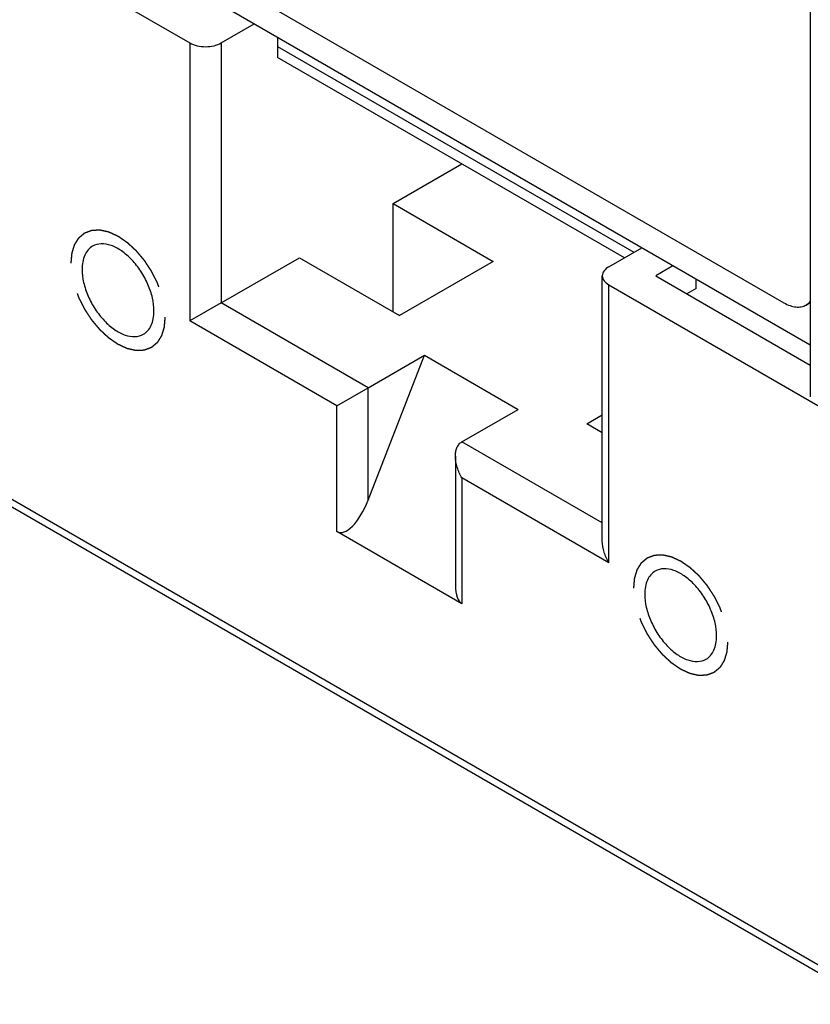
# Model space of a CAD drawing. Units: inches. Extents: x 0.7 to 21.3, y 0.5 to 16.
# Drawn here: x 1.8 to 2.5, y 6.8 to 7.7 of the extents above; entities that cross this region are included whole.
import ezdxf

# ---------------------------------------------------------------- set-up
doc = ezdxf.new("R2010")
doc.units = ezdxf.units.IN
doc.header["$LTSCALE"] = 1.21
doc.header["$MEASUREMENT"] = 0
doc.linetypes.add('HIDDEN', pattern=[0.2, 0.1, -0.1])
doc.layers.get('0').update_dxf_attribs({"linetype": 'CONTINUOUS'})
doc.layers.add('02___PRT_ALL_AXES', color=7, linetype='CONTINUOUS')
doc.layers.add('DEFAULT_2', color=7, linetype='HIDDEN')

msp = doc.modelspace()

# ---------------------------------------------------------------- linework, layer by layer
at = {"color": 7, "linetype": 'CONTINUOUS'}
for p, q in [((2.54725, 13.72569), (2.54725, 7.32943)), ((1.76368, 7.77785), (1.99474, 7.64445)), ((2.54725, 7.37539), (1.84312, 7.78191)), ((1.91131, 7.76665), (2.52377, 7.41305)), ((2.02258, 7.64445), (2.0519, 7.66137)), ((2.07269, 7.64937), (2.07269, 7.63159)), ((1.99474, 7.64445), (1.99474, 7.39692)), ((2.02258, 7.64445), (2.02258, 7.413)), ((2.07269, 7.64123), (2.39006, 7.45801)), ((2.3817, 7.45318), (2.07269, 7.63159)), ((2.17569, 7.5014), (2.23694, 7.53676)), ((2.17569, 7.5014), (2.26478, 7.44996)), ((2.17569, 7.40496), (2.17569, 7.5014)), ((2.36778, 7.44515), (2.3971, 7.46207)), ((2.02258, 7.413), (2.09218, 7.45318)), ((2.09218, 7.45318), (2.18126, 7.40175)), ((2.26478, 7.44996), (2.18126, 7.40175)), ((2.42494, 7.446), (2.40954, 7.43711)), ((2.36202, 7.20094), (2.36202, 7.43711)), ((2.36778, 7.42908), (2.59885, 7.29567)), ((2.36778, 7.18155), (2.36778, 7.42908)), ((2.44573, 7.42586), (2.44573, 7.43399)), ((2.44573, 7.42586), (2.43738, 7.42104)), ((2.02258, 7.413), (1.99474, 7.39692)), ((2.15342, 7.33746), (2.02258, 7.413)), ((2.54345, 7.4111), (2.54725, 7.41329)), ((2.12559, 7.32138), (1.99474, 7.39692)), ((2.15342, 7.23724), (2.20353, 7.36639)), ((2.15342, 7.33746), (2.20353, 7.36639)), ((2.20353, 7.36639), (2.28705, 7.31817)), ((2.12559, 7.32138), (2.15342, 7.33746)), ((2.15342, 7.23724), (2.15342, 7.33746)), ((2.12559, 7.2094), (2.12559, 7.32138)), ((2.23694, 7.28924), (2.28705, 7.31817)), ((2.3483, 7.30531), (2.36202, 7.31323)), ((2.36202, 7.29739), (2.3483, 7.30531)), ((2.36202, 7.21703), (2.23694, 7.28924)), ((2.59885, 6.79741), (1.76368, 7.27959)), ((2.60293, 6.7884), (1.76776, 7.27058)), ((2.23118, 7.27648), (2.23118, 7.16136)), ((2.36778, 7.18155), (2.23694, 7.25709)), ((2.23694, 7.25709), (2.23694, 7.14511)), ((2.23694, 7.14511), (2.12559, 7.2094))]:
    msp.add_line(p, q, dxfattribs=at)
for centre, start_param, end_param in [((2.13951, 7.24527), -3.218331, -1.647534), ((2.25086, 7.18098), -4.004238, -3.218331)]:
    msp.add_ellipse(centre, major_axis=(0.01281, 0.03639), ratio=0.410753, start_param=start_param, end_param=end_param, dxfattribs=at)
for points, knots in [([(1.99474, 7.64445), (1.99672, 7.64331), (2.00131, 7.64164), (2.00866, 7.64084), (2.01601, 7.64164), (2.02061, 7.64331), (2.02258, 7.64445)], [0, 0, 0, 0, 0.237242, 0.500002, 0.762759, 1, 1, 1, 1]), ([(2.36778, 7.44515), (2.36616, 7.44421), (2.36396, 7.44248), (2.3623, 7.43943), (2.36202, 7.43786), (2.36202, 7.43711)], [0, 0, 0, 0, 0.547732, 0.781593, 1, 1, 1, 1]), ([(2.36202, 7.43711), (2.36202, 7.43636), (2.3623, 7.4348), (2.36396, 7.43175), (2.36616, 7.43002), (2.36778, 7.42908)], [0, 0, 0, 0, 0.218408, 0.452271, 1, 1, 1, 1]), ([(2.52377, 7.41305), (2.52549, 7.41205), (2.52893, 7.41042), (2.53421, 7.40914), (2.53917, 7.40927), (2.54215, 7.41035), (2.54345, 7.4111)], [0, 0, 0, 0, 0.289699, 0.549083, 0.782213, 1, 1, 1, 1]), ([(2.54345, 7.4111), (2.54382, 7.41132), (2.54527, 7.41225), (2.54654, 7.41348), (2.54735, 7.4145)], [0, 0, 0, 0, 0.24676, 1, 1, 1, 1]), ([(2.23118, 7.27648), (2.23118, 7.27778), (2.23136, 7.28032), (2.23234, 7.28395), (2.23414, 7.28709), (2.23595, 7.28867), (2.23694, 7.28924)], [0, 0, 0, 0, 0.265523, 0.520816, 0.764787, 1, 1, 1, 1]), ([(2.23694, 7.25709), (2.23522, 7.26008), (2.23243, 7.26633), (2.23118, 7.27313), (2.23118, 7.27648)], [0, 0, 0, 0, 0.507184, 1, 1, 1, 1]), ([(2.36778, 7.18155), (2.36606, 7.18454), (2.36327, 7.19079), (2.36202, 7.19759), (2.36202, 7.20094)], [0, 0, 0, 0, 0.507184, 1, 1, 1, 1])]:
    msp.add_open_spline(points, degree=3, knots=knots, dxfattribs=at)
at = {"layer": '02___PRT_ALL_AXES', "color": 7, "linetype": 'CONTINUOUS'}
msp.add_line((2.40954, 7.43711), (2.54725, 7.35761), dxfattribs=at)
for points, knots in [([(1.90808, 7.46346), (1.90659, 7.4626), (1.90379, 7.46025), (1.90081, 7.45539), (1.89905, 7.44939), (1.8987, 7.44503), (1.8987, 7.44273)], [0, 0, 0, 0, 0.217775, 0.450893, 0.710352, 1, 1, 1, 1]), ([(1.96273, 7.40576), (1.96273, 7.40963), (1.96165, 7.41777), (1.95761, 7.42971), (1.95138, 7.44122), (1.94347, 7.45135), (1.93452, 7.45928), (1.92517, 7.46439), (1.91603, 7.46622), (1.91035, 7.46477), (1.90808, 7.46346)], [0, 0, 0, 0, 0.128816, 0.270549, 0.417858, 0.562357, 0.696176, 0.813577, 0.913061, 1, 1, 1, 1]), ([(1.8987, 7.44273), (1.8987, 7.43886), (1.89978, 7.43073), (1.90382, 7.41878), (1.91005, 7.40727), (1.91795, 7.39715), (1.92691, 7.38921), (1.93625, 7.38411), (1.9454, 7.38227), (1.95108, 7.38373), (1.95334, 7.38503)], [0, 0, 0, 0, 0.128816, 0.270549, 0.417858, 0.562357, 0.696176, 0.813577, 0.913061, 1, 1, 1, 1]), ([(1.95334, 7.38503), (1.95484, 7.3859), (1.95763, 7.38824), (1.96061, 7.39311), (1.96238, 7.3991), (1.96273, 7.40347), (1.96273, 7.40576)], [0, 0, 0, 0, 0.217775, 0.450893, 0.710352, 1, 1, 1, 1]), ([(2.40919, 7.17416), (2.40769, 7.17329), (2.40489, 7.17095), (2.40192, 7.16608), (2.40015, 7.16009), (2.3998, 7.15572), (2.3998, 7.15343)], [0, 0, 0, 0, 0.217775, 0.450893, 0.710352, 1, 1, 1, 1]), ([(2.46383, 7.11646), (2.46383, 7.12033), (2.46275, 7.12846), (2.45871, 7.14041), (2.45248, 7.15192), (2.44457, 7.16204), (2.43562, 7.16998), (2.42627, 7.17508), (2.41713, 7.17692), (2.41145, 7.17546), (2.40919, 7.17416)], [0, 0, 0, 0, 0.128816, 0.270549, 0.417858, 0.562357, 0.696176, 0.813577, 0.913061, 1, 1, 1, 1]), ([(2.3998, 7.15343), (2.3998, 7.14956), (2.40088, 7.14142), (2.40492, 7.12948), (2.41115, 7.11797), (2.41905, 7.10784), (2.42801, 7.09991), (2.43735, 7.0948), (2.4465, 7.09297), (2.45218, 7.09442), (2.45444, 7.09573)], [0, 0, 0, 0, 0.128816, 0.270549, 0.417858, 0.562357, 0.696176, 0.813577, 0.913061, 1, 1, 1, 1]), ([(2.45444, 7.09573), (2.45594, 7.09659), (2.45874, 7.09894), (2.46171, 7.1038), (2.46348, 7.1098), (2.46383, 7.11416), (2.46383, 7.11646)], [0, 0, 0, 0, 0.217775, 0.450893, 0.710352, 1, 1, 1, 1])]:
    msp.add_open_spline(points, degree=3, knots=knots, dxfattribs=at)
at = {"layer": 'DEFAULT_2', "color": 7, "linetype": 'HIDDEN'}
for points in [[(1.88895, 7.44836), (1.88902, 7.4491), (1.88912, 7.45021), (1.88925, 7.4517), (1.88935, 7.45281), (1.88944, 7.45374), (1.8895, 7.45448), (1.88955, 7.45504), (1.88959, 7.4555), (1.88963, 7.45587), (1.88965, 7.45615), (1.88968, 7.45643), (1.8897, 7.45666), (1.88971, 7.45684), (1.88972, 7.45696), (1.88973, 7.45705), (1.88974, 7.45712), (1.88974, 7.45718), (1.88975, 7.45723), (1.88975, 7.45726), (1.88976, 7.45729), (1.88977, 7.45733), (1.88979, 7.45738), (1.88981, 7.45744), (1.88983, 7.45752), (1.88986, 7.45762), (1.88991, 7.45778), (1.88997, 7.45798), (1.89004, 7.45822), (1.89012, 7.45846), (1.89022, 7.45878), (1.89034, 7.45917), (1.89049, 7.45965), (1.89068, 7.46029), (1.89093, 7.46109), (1.89117, 7.46188), (1.89137, 7.46252), (1.89152, 7.463), (1.89164, 7.4634), (1.89174, 7.46372), (1.89181, 7.46396), (1.89188, 7.46419), (1.89195, 7.46439), (1.892, 7.46455), (1.89203, 7.46465), (1.89205, 7.46473), (1.89207, 7.46479), (1.89208, 7.46484), (1.89209, 7.46488), (1.8921, 7.4649), (1.8921, 7.46491), (1.89211, 7.46492), (1.89212, 7.46494), (1.89214, 7.46497), (1.89217, 7.46501), (1.8922, 7.46505), (1.89224, 7.46512), (1.89228, 7.4652), (1.89236, 7.46532), (1.89246, 7.46548), (1.89258, 7.46567), (1.8927, 7.46586), (1.89286, 7.46612), (1.89306, 7.46644), (1.8933, 7.46682), (1.89362, 7.46733), (1.89402, 7.46796), (1.89442, 7.4686), (1.89474, 7.46911), (1.89498, 7.46949), (1.89517, 7.4698), (1.89533, 7.47006), (1.89545, 7.47025), (1.89557, 7.47044), (1.89567, 7.4706), (1.89575, 7.47073), (1.8958, 7.47081), (1.89584, 7.47087), (1.89587, 7.47092), (1.8959, 7.47096), (1.89591, 7.47098), (1.89592, 7.471), (1.89593, 7.47101), (1.89594, 7.47102), (1.89596, 7.47103), (1.89598, 7.47105), (1.89601, 7.47108), (1.89605, 7.47111), (1.89611, 7.47116), (1.89618, 7.47122), (1.89629, 7.47131), (1.89642, 7.47142), (1.89659, 7.47156), (1.89675, 7.4717), (1.89697, 7.47188), (1.89725, 7.47211), (1.89757, 7.47238), (1.89801, 7.47274), (1.89856, 7.4732), (1.89911, 7.47366), (1.89954, 7.47402), (1.89987, 7.4743), (1.90015, 7.47452), (1.90036, 7.47471), (1.90053, 7.47484), (1.90069, 7.47498), (1.90083, 7.47509), (1.90094, 7.47519), (1.90101, 7.47524), (1.90106, 7.47529), (1.9011, 7.47532), (1.90114, 7.47535), (1.90116, 7.47537), (1.90118, 7.47538), (1.90118, 7.47539), (1.9012, 7.47539), (1.90121, 7.4754), (1.90124, 7.47541), (1.90128, 7.47543), (1.90133, 7.47545), (1.9014, 7.47547), (1.90148, 7.4755), (1.90161, 7.47555), (1.90178, 7.47561), (1.90197, 7.47568), (1.90217, 7.47576), (1.90243, 7.47585), (1.90276, 7.47597), (1.90315, 7.47612), (1.90368, 7.47632), (1.90433, 7.47656), (1.90499, 7.4768), (1.90552, 7.477), (1.90591, 7.47714), (1.90624, 7.47727), (1.9065, 7.47736), (1.9067, 7.47744), (1.90689, 7.47751), (1.90706, 7.47757), (1.90719, 7.47762), (1.90727, 7.47765), (1.90734, 7.47767), (1.90738, 7.47769), (1.90743, 7.47771), (1.90745, 7.47772), (1.90747, 7.47772), (1.90748, 7.47773), (1.9075, 7.47773), (1.90752, 7.47773), (1.90755, 7.47773), (1.9076, 7.47773), (1.90765, 7.47773), (1.90773, 7.47774), (1.90782, 7.47774), (1.90797, 7.47775), (1.90816, 7.47776), (1.90838, 7.47777), (1.90861, 7.47777), (1.9089, 7.47779), (1.90928, 7.4778), (1.90973, 7.47782), (1.91033, 7.47785), (1.91107, 7.47788), (1.91182, 7.47791), (1.91242, 7.47793), (1.91287, 7.47795), (1.91324, 7.47797), (1.91354, 7.47798), (1.91377, 7.47799), (1.91399, 7.478), (1.91418, 7.47801), (1.91433, 7.47801), (1.91442, 7.47802), (1.9145, 7.47802), (1.91455, 7.47802), (1.9146, 7.47803), (1.91463, 7.47803), (1.91465, 7.47803), (1.91467, 7.47803), (1.91468, 7.47802), (1.9147, 7.47802), (1.91474, 7.47801), (1.91479, 7.478), (1.91485, 7.47799), (1.91493, 7.47797), (1.91503, 7.47795), (1.91519, 7.47791), (1.9154, 7.47786), (1.91564, 7.47781), (1.91588, 7.47775), (1.91621, 7.47768), (1.91661, 7.47759), (1.9171, 7.47748), (1.91775, 7.47734), (1.91856, 7.47715), (1.91937, 7.47697), (1.92002, 7.47683), (1.92051, 7.47672), (1.92092, 7.47663), (1.92124, 7.47655), (1.92149, 7.4765), (1.92173, 7.47644), (1.92193, 7.4764), (1.92209, 7.47636), (1.9222, 7.47634), (1.92228, 7.47632), (1.92234, 7.47631), (1.92239, 7.4763), (1.92243, 7.47629), (1.92246, 7.47628), (1.92249, 7.47626), (1.92253, 7.47625), (1.92259, 7.47622), (1.92265, 7.47619), (1.92274, 7.47615), (1.92285, 7.4761), (1.92302, 7.47602), (1.92323, 7.47592), (1.92349, 7.4758), (1.92375, 7.47568), (1.92409, 7.47552), (1.92452, 7.47533), (1.92504, 7.47509), (1.92573, 7.47477), (1.92659, 7.47437), (1.92745, 7.47398), (1.92813, 7.47366), (1.92865, 7.47342), (1.92917, 7.47318), (1.9296, 7.47298), (1.92994, 7.47282), (1.93015, 7.47272), (1.93033, 7.47264), (1.93046, 7.47259), (1.93056, 7.47254), (1.93064, 7.4725), (1.93068, 7.47248), (1.93071, 7.47247), (1.93074, 7.47244), (1.93079, 7.47242), (1.93086, 7.47236), (1.93097, 7.47229), (1.93109, 7.4722), (1.93126, 7.47209), (1.93147, 7.47194), (1.93181, 7.47171), (1.93223, 7.47142), (1.93274, 7.47107), (1.93325, 7.47072), (1.93392, 7.47025), (1.93477, 7.46967), (1.93561, 7.46908), (1.93629, 7.46862), (1.9368, 7.46827), (1.9373, 7.46791), (1.93773, 7.46762), (1.93806, 7.46739), (1.93827, 7.46724), (1.93844, 7.46713), (1.93857, 7.46704), (1.93868, 7.46697), (1.93875, 7.46692), (1.93879, 7.46689), (1.93882, 7.46687), (1.93885, 7.46684), (1.9389, 7.4668), (1.93897, 7.46673), (1.93907, 7.46664), (1.93919, 7.46653), (1.93935, 7.46638), (1.93956, 7.46619), (1.93988, 7.46589), (1.94029, 7.46551), (1.94077, 7.46506), (1.94126, 7.46461), (1.94191, 7.46401), (1.94273, 7.46325), (1.94354, 7.4625), (1.94419, 7.4619), (1.94468, 7.46145), (1.94516, 7.46099), (1.94557, 7.46062), (1.94589, 7.46032), (1.9461, 7.46013), (1.94626, 7.45998), (1.94638, 7.45987), (1.94648, 7.45977), (1.94656, 7.45971), (1.9466, 7.45967), (1.94663, 7.45964), (1.94665, 7.45961), (1.94669, 7.45956), (1.94676, 7.45948), (1.94685, 7.45937), (1.94696, 7.45924), (1.94711, 7.45906), (1.9473, 7.45884), (1.9476, 7.45848), (1.94798, 7.45803), (1.94843, 7.4575), (1.94887, 7.45696), (1.94947, 7.45625), (1.95022, 7.45535), (1.95097, 7.45446), (1.95157, 7.45375), (1.95202, 7.45321), (1.95247, 7.45268), (1.95285, 7.45223), (1.95315, 7.45187), (1.95333, 7.45165), (1.95348, 7.45147), (1.9536, 7.45134), (1.95369, 7.45122), (1.95376, 7.45115), (1.95379, 7.4511), (1.95382, 7.45107), (1.95385, 7.45103), (1.95388, 7.45098), (1.95394, 7.45089), (1.95402, 7.45076), (1.95412, 7.45061), (1.95426, 7.45041), (1.95442, 7.45015), (1.95469, 7.44974), (1.95503, 7.44924), (1.95543, 7.44862), (1.95583, 7.44801), (1.95636, 7.4472), (1.95703, 7.44618), (1.9577, 7.44516), (1.95823, 7.44435), (1.95864, 7.44374), (1.95904, 7.44313), (1.95937, 7.44262), (1.95964, 7.44221), (1.95981, 7.44196), (1.95994, 7.44175), (1.96004, 7.4416), (1.96012, 7.44147), (1.96018, 7.44138), (1.96022, 7.44133), (1.96024, 7.4413), (1.96026, 7.44126), (1.96029, 7.4412), (1.96033, 7.44111), (1.9604, 7.44097), (1.96048, 7.44081), (1.96059, 7.4406), (1.96073, 7.44033), (1.96094, 7.43991), (1.96121, 7.43937), (1.96153, 7.43873), (1.96186, 7.43809), (1.96229, 7.43723), (1.96283, 7.43617), (1.96337, 7.4351), (1.9638, 7.43424), (1.96412, 7.4336), (1.96444, 7.43296), (1.96471, 7.43243), (1.96493, 7.432), (1.96506, 7.43173), (1.96517, 7.43152), (1.96525, 7.43136), (1.96532, 7.43122), (1.96537, 7.43113), (1.96539, 7.43108), (1.96542, 7.43104), (1.96543, 7.431), (1.96545, 7.43094), (1.96548, 7.43085), (1.96553, 7.43071), (1.96559, 7.43054), (1.96567, 7.43032), (1.96577, 7.43005), (1.96594, 7.42961), (1.96614, 7.42907), (1.96638, 7.42841), (1.96662, 7.42775), (1.96694, 7.42687), (1.96734, 7.42578), (1.96774, 7.42468), (1.96806, 7.42381), (1.9683, 7.42315), (1.96854, 7.42249), (1.96874, 7.42194), (1.9689, 7.42151), (1.969, 7.42123), (1.96908, 7.42101), (1.96914, 7.42085), (1.96919, 7.42071), (1.96923, 7.42062), (1.96925, 7.42056), (1.96927, 7.42052), (1.96927, 7.42048), (1.96929, 7.42043), (1.96931, 7.42033), (1.96934, 7.4202), (1.96938, 7.42003), (1.96943, 7.41982), (1.96949, 7.41955), (1.96959, 7.41912), (1.96971, 7.41857), (1.96986, 7.41793), (1.97001, 7.41728), (1.97021, 7.41641), (1.97046, 7.41533), (1.9707, 7.41425), (1.9709, 7.41339), (1.97105, 7.41274), (1.9712, 7.41209), (1.97133, 7.41155), (1.97142, 7.41112), (1.97149, 7.41085), (1.97154, 7.41063), (1.97157, 7.41047), (1.9716, 7.41033), (1.97163, 7.41024), (1.97164, 7.41019), (1.97165, 7.41014), (1.97165, 7.41011), (1.97166, 7.41005), (1.97166, 7.40996), (1.97167, 7.40983), (1.97169, 7.40968), (1.9717, 7.40947), (1.97172, 7.40921), (1.97176, 7.40879), (1.9718, 7.40827), (1.97185, 7.40764), (1.97191, 7.40702), (1.97197, 7.40618), (1.97206, 7.40514), (1.97216, 7.40389), (1.9723, 7.40222), (1.9724, 7.40097), (1.97247, 7.40014)], [(1.97247, 7.40014), (1.97241, 7.3994), (1.97231, 7.39828), (1.97217, 7.3968), (1.97207, 7.39569), (1.97199, 7.39476), (1.97192, 7.39402), (1.97188, 7.39346), (1.97183, 7.39299), (1.9718, 7.39262), (1.97178, 7.39235), (1.97175, 7.39207), (1.97173, 7.39183), (1.97171, 7.39165), (1.9717, 7.39153), (1.97169, 7.39144), (1.97169, 7.39137), (1.97168, 7.39131), (1.97168, 7.39127), (1.97168, 7.39123), (1.97167, 7.3912), (1.97166, 7.39116), (1.97164, 7.39111), (1.97162, 7.39105), (1.9716, 7.39097), (1.97157, 7.39087), (1.97152, 7.39071), (1.97146, 7.39051), (1.97138, 7.39028), (1.97131, 7.39004), (1.97121, 7.38972), (1.97109, 7.38932), (1.97094, 7.38884), (1.97074, 7.3882), (1.9705, 7.38741), (1.97025, 7.38661), (1.97006, 7.38597), (1.96991, 7.3855), (1.96979, 7.3851), (1.96969, 7.38478), (1.96962, 7.38454), (1.96954, 7.3843), (1.96948, 7.3841), (1.96943, 7.38394), (1.9694, 7.38384), (1.96938, 7.38376), (1.96936, 7.3837), (1.96934, 7.38365), (1.96933, 7.38362), (1.96933, 7.3836), (1.96932, 7.38358), (1.96931, 7.38357), (1.9693, 7.38355), (1.96929, 7.38353), (1.96926, 7.38349), (1.96923, 7.38344), (1.96919, 7.38338), (1.96914, 7.3833), (1.96906, 7.38317), (1.96896, 7.38301), (1.96884, 7.38282), (1.96872, 7.38263), (1.96856, 7.38238), (1.96836, 7.38206), (1.96813, 7.38168), (1.96781, 7.38117), (1.96741, 7.38053), (1.96701, 7.3799), (1.96669, 7.37939), (1.96645, 7.37901), (1.96625, 7.37869), (1.96609, 7.37844), (1.96597, 7.37825), (1.96585, 7.37805), (1.96575, 7.3779), (1.96567, 7.37777), (1.96562, 7.37769), (1.96558, 7.37763), (1.96555, 7.37758), (1.96553, 7.37754), (1.96551, 7.37751), (1.9655, 7.37749), (1.9655, 7.37748), (1.96548, 7.37747), (1.96547, 7.37746), (1.96545, 7.37744), (1.96541, 7.37741), (1.96537, 7.37738), (1.96532, 7.37733), (1.96525, 7.37728), (1.96514, 7.37719), (1.965, 7.37707), (1.96484, 7.37694), (1.96467, 7.3768), (1.96445, 7.37662), (1.96418, 7.37639), (1.96385, 7.37611), (1.96342, 7.37575), (1.96287, 7.37529), (1.96232, 7.37484), (1.96188, 7.37447), (1.96155, 7.3742), (1.96128, 7.37397), (1.96106, 7.37379), (1.9609, 7.37365), (1.96073, 7.37351), (1.9606, 7.3734), (1.96049, 7.37331), (1.96042, 7.37325), (1.96036, 7.37321), (1.96032, 7.37317), (1.96029, 7.37314), (1.96026, 7.37312), (1.96025, 7.37311), (1.96024, 7.3731), (1.96023, 7.3731), (1.96021, 7.37309), (1.96018, 7.37308), (1.96014, 7.37307), (1.96009, 7.37305), (1.96003, 7.37302), (1.95995, 7.37299), (1.95981, 7.37295), (1.95965, 7.37288), (1.95945, 7.37281), (1.95926, 7.37274), (1.95899, 7.37264), (1.95867, 7.37252), (1.95827, 7.37237), (1.95775, 7.37218), (1.95709, 7.37194), (1.95644, 7.37169), (1.95591, 7.3715), (1.95552, 7.37135), (1.95519, 7.37123), (1.95493, 7.37113), (1.95473, 7.37106), (1.95453, 7.37099), (1.95437, 7.37092), (1.95424, 7.37088), (1.95416, 7.37085), (1.95409, 7.37082), (1.95404, 7.3708), (1.954, 7.37079), (1.95397, 7.37078), (1.95396, 7.37077), (1.95394, 7.37077), (1.95393, 7.37077), (1.95391, 7.37077), (1.95388, 7.37076), (1.95383, 7.37076), (1.95377, 7.37076), (1.9537, 7.37076), (1.95361, 7.37075), (1.95346, 7.37075), (1.95327, 7.37074), (1.95305, 7.37073), (1.95282, 7.37072), (1.95252, 7.37071), (1.95215, 7.37069), (1.9517, 7.37067), (1.9511, 7.37065), (1.95035, 7.37062), (1.9496, 7.37059), (1.94901, 7.37056), (1.94856, 7.37054), (1.94818, 7.37053), (1.94788, 7.37051), (1.94766, 7.3705), (1.94743, 7.37049), (1.94725, 7.37049), (1.9471, 7.37048), (1.947, 7.37048), (1.94693, 7.37047), (1.94687, 7.37047), (1.94683, 7.37047), (1.94679, 7.37047), (1.94677, 7.37047), (1.94676, 7.37047), (1.94675, 7.37047), (1.94673, 7.37047), (1.94669, 7.37048), (1.94664, 7.37049), (1.94658, 7.37051), (1.9465, 7.37053), (1.9464, 7.37055), (1.94623, 7.37058), (1.94603, 7.37063), (1.94579, 7.37068), (1.94554, 7.37074), (1.94522, 7.37081), (1.94481, 7.3709), (1.94433, 7.37101), (1.94368, 7.37116), (1.94286, 7.37134), (1.94205, 7.37152), (1.9414, 7.37167), (1.94092, 7.37178), (1.94051, 7.37187), (1.94018, 7.37194), (1.93994, 7.372), (1.9397, 7.37205), (1.93949, 7.3721), (1.93933, 7.37213), (1.93923, 7.37216), (1.93915, 7.37217), (1.93909, 7.37219), (1.93904, 7.3722), (1.939, 7.37221), (1.93897, 7.37221), (1.93893, 7.37223), (1.93889, 7.37225), (1.93884, 7.37227), (1.93877, 7.3723), (1.93869, 7.37234), (1.93858, 7.37239), (1.93841, 7.37247), (1.93819, 7.37257), (1.93794, 7.37269), (1.93768, 7.37281), (1.93733, 7.37297), (1.9369, 7.37317), (1.93639, 7.37341), (1.9357, 7.37372), (1.93484, 7.37412), (1.93398, 7.37452), (1.93329, 7.37484), (1.93278, 7.37508), (1.93226, 7.37531), (1.93183, 7.37551), (1.93149, 7.37567), (1.93127, 7.37577), (1.9311, 7.37585), (1.93097, 7.37591), (1.93086, 7.37596), (1.93079, 7.37599), (1.93075, 7.37601), (1.93071, 7.37603), (1.93068, 7.37605), (1.93064, 7.37608), (1.93057, 7.37613), (1.93046, 7.3762), (1.93033, 7.37629), (1.93016, 7.37641), (1.92995, 7.37655), (1.92961, 7.37679), (1.92919, 7.37708), (1.92869, 7.37743), (1.92818, 7.37778), (1.9275, 7.37825), (1.92666, 7.37883), (1.92581, 7.37941), (1.92514, 7.37988), (1.92463, 7.38023), (1.92412, 7.38058), (1.9237, 7.38087), (1.92336, 7.3811), (1.92315, 7.38125), (1.92298, 7.38137), (1.92286, 7.38145), (1.92275, 7.38153), (1.92268, 7.38158), (1.92263, 7.38161), (1.9226, 7.38163), (1.92257, 7.38166), (1.92253, 7.3817), (1.92246, 7.38176), (1.92236, 7.38186), (1.92224, 7.38197), (1.92207, 7.38212), (1.92187, 7.38231), (1.92155, 7.38261), (1.92114, 7.38298), (1.92065, 7.38344), (1.92016, 7.38389), (1.91951, 7.38449), (1.9187, 7.38524), (1.91789, 7.38599), (1.91724, 7.3866), (1.91675, 7.38705), (1.91626, 7.3875), (1.91586, 7.38788), (1.91553, 7.38818), (1.91533, 7.38836), (1.91517, 7.38852), (1.91504, 7.38863), (1.91494, 7.38872), (1.91487, 7.38879), (1.91483, 7.38883), (1.9148, 7.38885), (1.91477, 7.38889), (1.91473, 7.38893), (1.91467, 7.38901), (1.91458, 7.38912), (1.91446, 7.38926), (1.91431, 7.38943), (1.91413, 7.38966), (1.91383, 7.39001), (1.91345, 7.39046), (1.913, 7.391), (1.91255, 7.39153), (1.91195, 7.39225), (1.9112, 7.39314), (1.91045, 7.39403), (1.90985, 7.39475), (1.9094, 7.39528), (1.90895, 7.39582), (1.90858, 7.39627), (1.90828, 7.39662), (1.90809, 7.39685), (1.90794, 7.39702), (1.90783, 7.39716), (1.90774, 7.39727), (1.90767, 7.39735), (1.90763, 7.39739), (1.9076, 7.39743), (1.90758, 7.39746), (1.90755, 7.39752), (1.90749, 7.3976), (1.9074, 7.39773), (1.9073, 7.39788), (1.90717, 7.39809), (1.907, 7.39834), (1.90674, 7.39875), (1.9064, 7.39926), (1.906, 7.39987), (1.9056, 7.40048), (1.90506, 7.40129), (1.90439, 7.40231), (1.90373, 7.40333), (1.90319, 7.40414), (1.90279, 7.40476), (1.90239, 7.40537), (1.90205, 7.40588), (1.90179, 7.40628), (1.90162, 7.40654), (1.90149, 7.40674), (1.90139, 7.40689), (1.9013, 7.40702), (1.90124, 7.40711), (1.90121, 7.40716), (1.90118, 7.4072), (1.90117, 7.40724), (1.90114, 7.40729), (1.90109, 7.40739), (1.90102, 7.40752), (1.90094, 7.40768), (1.90084, 7.40789), (1.9007, 7.40816), (1.90048, 7.40859), (1.90022, 7.40912), (1.89989, 7.40976), (1.89957, 7.4104), (1.89914, 7.41126), (1.8986, 7.41233), (1.89806, 7.4134), (1.89763, 7.41425), (1.89731, 7.41489), (1.89698, 7.41553), (1.89671, 7.41607), (1.8965, 7.4165), (1.89636, 7.41676), (1.89626, 7.41698), (1.89617, 7.41714), (1.89611, 7.41727), (1.89606, 7.41736), (1.89603, 7.41742), (1.89601, 7.41746), (1.896, 7.4175), (1.89598, 7.41755), (1.89594, 7.41765), (1.89589, 7.41779), (1.89583, 7.41795), (1.89575, 7.41817), (1.89565, 7.41844), (1.89549, 7.41888), (1.89529, 7.41943), (1.89505, 7.42009), (1.89481, 7.42074), (1.89449, 7.42162), (1.89409, 7.42272), (1.89369, 7.42381), (1.89336, 7.42469), (1.89312, 7.42535), (1.89288, 7.426), (1.89268, 7.42655), (1.89252, 7.42699), (1.89242, 7.42726), (1.89234, 7.42748), (1.89228, 7.42765), (1.89223, 7.42778), (1.8922, 7.42788), (1.89218, 7.42793), (1.89216, 7.42797), (1.89215, 7.42801), (1.89214, 7.42807), (1.89212, 7.42816), (1.89209, 7.4283), (1.89205, 7.42846), (1.892, 7.42868), (1.89194, 7.42895), (1.89184, 7.42938), (1.89171, 7.42992), (1.89157, 7.43057), (1.89142, 7.43122), (1.89122, 7.43208), (1.89097, 7.43316), (1.89072, 7.43424), (1.89052, 7.43511), (1.89037, 7.43576), (1.89023, 7.4364), (1.8901, 7.43694), (1.89, 7.43738), (1.88994, 7.43765), (1.88989, 7.43786), (1.88985, 7.43803), (1.88982, 7.43816), (1.8898, 7.43825), (1.88979, 7.43831), (1.88978, 7.43835), (1.88978, 7.43839), (1.88977, 7.43844), (1.88976, 7.43853), (1.88975, 7.43866), (1.88974, 7.43882), (1.88972, 7.43903), (1.8897, 7.43929), (1.88967, 7.4397), (1.88962, 7.44023), (1.88957, 7.44085), (1.88952, 7.44148), (1.88945, 7.44231), (1.88937, 7.44335), (1.88926, 7.4446), (1.88913, 7.44627), (1.88902, 7.44752), (1.88895, 7.44836)], [(2.39006, 7.15905), (2.39012, 7.15979), (2.39022, 7.16091), (2.39035, 7.16239), (2.39045, 7.1635), (2.39054, 7.16443), (2.3906, 7.16517), (2.39065, 7.16573), (2.39069, 7.1662), (2.39073, 7.16657), (2.39075, 7.16684), (2.39078, 7.16712), (2.3908, 7.16735), (2.39081, 7.16754), (2.39082, 7.16766), (2.39083, 7.16775), (2.39084, 7.16782), (2.39084, 7.16788), (2.39085, 7.16792), (2.39085, 7.16796), (2.39086, 7.16799), (2.39087, 7.16803), (2.39089, 7.16808), (2.39091, 7.16814), (2.39093, 7.16822), (2.39096, 7.16832), (2.39101, 7.16848), (2.39107, 7.16868), (2.39115, 7.16891), (2.39122, 7.16915), (2.39132, 7.16947), (2.39144, 7.16987), (2.39159, 7.17035), (2.39178, 7.17099), (2.39203, 7.17178), (2.39227, 7.17258), (2.39247, 7.17322), (2.39262, 7.17369), (2.39274, 7.17409), (2.39284, 7.17441), (2.39291, 7.17465), (2.39299, 7.17489), (2.39305, 7.17509), (2.3931, 7.17525), (2.39313, 7.17535), (2.39315, 7.17543), (2.39317, 7.17549), (2.39319, 7.17554), (2.3932, 7.17557), (2.3932, 7.17559), (2.39321, 7.17561), (2.39321, 7.17562), (2.39322, 7.17563), (2.39324, 7.17566), (2.39327, 7.1757), (2.3933, 7.17575), (2.39334, 7.17581), (2.39339, 7.17589), (2.39347, 7.17602), (2.39357, 7.17618), (2.39369, 7.17637), (2.3938, 7.17656), (2.39396, 7.17681), (2.39416, 7.17713), (2.3944, 7.17751), (2.39472, 7.17802), (2.39512, 7.17866), (2.39552, 7.17929), (2.39584, 7.1798), (2.39608, 7.18018), (2.39628, 7.1805), (2.39644, 7.18075), (2.39655, 7.18094), (2.39667, 7.18114), (2.39677, 7.18129), (2.39685, 7.18142), (2.3969, 7.1815), (2.39694, 7.18156), (2.39697, 7.18161), (2.397, 7.18165), (2.39702, 7.18168), (2.39703, 7.18169), (2.39703, 7.18171), (2.39704, 7.18172), (2.39706, 7.18173), (2.39708, 7.18175), (2.39712, 7.18178), (2.39716, 7.18181), (2.39721, 7.18186), (2.39728, 7.18191), (2.39739, 7.182), (2.39753, 7.18212), (2.39769, 7.18225), (2.39785, 7.18239), (2.39807, 7.18257), (2.39835, 7.1828), (2.39867, 7.18308), (2.39911, 7.18344), (2.39966, 7.1839), (2.40021, 7.18435), (2.40065, 7.18472), (2.40097, 7.18499), (2.40125, 7.18522), (2.40147, 7.1854), (2.40163, 7.18554), (2.40179, 7.18568), (2.40193, 7.18579), (2.40204, 7.18588), (2.40211, 7.18594), (2.40216, 7.18598), (2.4022, 7.18602), (2.40224, 7.18605), (2.40226, 7.18607), (2.40228, 7.18608), (2.40229, 7.18609), (2.4023, 7.18609), (2.40232, 7.1861), (2.40234, 7.18611), (2.40239, 7.18612), (2.40243, 7.18614), (2.4025, 7.18616), (2.40258, 7.1862), (2.40271, 7.18624), (2.40288, 7.1863), (2.40307, 7.18638), (2.40327, 7.18645), (2.40353, 7.18655), (2.40386, 7.18667), (2.40425, 7.18682), (2.40478, 7.18701), (2.40544, 7.18725), (2.40609, 7.1875), (2.40662, 7.18769), (2.40701, 7.18784), (2.40734, 7.18796), (2.4076, 7.18806), (2.4078, 7.18813), (2.40799, 7.1882), (2.40816, 7.18826), (2.40829, 7.18831), (2.40837, 7.18834), (2.40844, 7.18837), (2.40849, 7.18839), (2.40853, 7.1884), (2.40856, 7.18841), (2.40857, 7.18842), (2.40858, 7.18842), (2.4086, 7.18842), (2.40862, 7.18842), (2.40865, 7.18843), (2.4087, 7.18843), (2.40875, 7.18843), (2.40883, 7.18843), (2.40892, 7.18844), (2.40907, 7.18844), (2.40926, 7.18845), (2.40948, 7.18846), (2.40971, 7.18847), (2.41001, 7.18848), (2.41038, 7.1885), (2.41083, 7.18852), (2.41143, 7.18854), (2.41218, 7.18857), (2.41292, 7.1886), (2.41352, 7.18863), (2.41397, 7.18865), (2.41435, 7.18866), (2.41464, 7.18868), (2.41487, 7.18869), (2.41509, 7.1887), (2.41528, 7.1887), (2.41543, 7.18871), (2.41552, 7.18871), (2.4156, 7.18872), (2.41565, 7.18872), (2.4157, 7.18872), (2.41573, 7.18872), (2.41575, 7.18872), (2.41577, 7.18872), (2.41578, 7.18872), (2.4158, 7.18872), (2.41584, 7.18871), (2.41589, 7.1887), (2.41595, 7.18868), (2.41603, 7.18866), (2.41613, 7.18864), (2.41629, 7.18861), (2.4165, 7.18856), (2.41674, 7.1885), (2.41698, 7.18845), (2.41731, 7.18838), (2.41772, 7.18829), (2.4182, 7.18818), (2.41885, 7.18803), (2.41966, 7.18785), (2.42048, 7.18767), (2.42113, 7.18752), (2.42161, 7.18741), (2.42202, 7.18732), (2.42234, 7.18725), (2.42259, 7.18719), (2.42283, 7.18714), (2.42303, 7.18709), (2.4232, 7.18706), (2.4233, 7.18703), (2.42338, 7.18702), (2.42344, 7.187), (2.42349, 7.18699), (2.42353, 7.18698), (2.42356, 7.18698), (2.42359, 7.18696), (2.42364, 7.18694), (2.42369, 7.18692), (2.42375, 7.18689), (2.42384, 7.18685), (2.42395, 7.1868), (2.42412, 7.18672), (2.42433, 7.18662), (2.42459, 7.1865), (2.42485, 7.18638), (2.42519, 7.18622), (2.42562, 7.18602), (2.42614, 7.18578), (2.42683, 7.18547), (2.42769, 7.18507), (2.42855, 7.18467), (2.42924, 7.18435), (2.42975, 7.18411), (2.43027, 7.18388), (2.4307, 7.18368), (2.43104, 7.18352), (2.43126, 7.18342), (2.43143, 7.18334), (2.43156, 7.18328), (2.43166, 7.18323), (2.43174, 7.1832), (2.43178, 7.18318), (2.43181, 7.18316), (2.43185, 7.18314), (2.43189, 7.18311), (2.43196, 7.18306), (2.43207, 7.18299), (2.43219, 7.1829), (2.43236, 7.18278), (2.43257, 7.18264), (2.43291, 7.1824), (2.43334, 7.18211), (2.43384, 7.18176), (2.43435, 7.18141), (2.43503, 7.18094), (2.43587, 7.18036), (2.43671, 7.17978), (2.43739, 7.17931), (2.4379, 7.17896), (2.4384, 7.17861), (2.43883, 7.17832), (2.43917, 7.17809), (2.43938, 7.17794), (2.43955, 7.17782), (2.43967, 7.17774), (2.43978, 7.17766), (2.43985, 7.17761), (2.43989, 7.17758), (2.43993, 7.17756), (2.43996, 7.17753), (2.44, 7.17749), (2.44007, 7.17743), (2.44017, 7.17733), (2.44029, 7.17722), (2.44045, 7.17707), (2.44066, 7.17688), (2.44098, 7.17658), (2.44139, 7.17621), (2.44188, 7.17575), (2.44236, 7.1753), (2.44301, 7.1747), (2.44383, 7.17395), (2.44464, 7.1732), (2.44529, 7.17259), (2.44578, 7.17214), (2.44626, 7.17169), (2.44667, 7.17131), (2.447, 7.17101), (2.4472, 7.17083), (2.44736, 7.17067), (2.44748, 7.17056), (2.44759, 7.17047), (2.44766, 7.1704), (2.4477, 7.17036), (2.44773, 7.17034), (2.44776, 7.1703), (2.44779, 7.17026), (2.44786, 7.17018), (2.44795, 7.17007), (2.44806, 7.16993), (2.44821, 7.16976), (2.4484, 7.16953), (2.4487, 7.16918), (2.44908, 7.16873), (2.44953, 7.16819), (2.44998, 7.16766), (2.45058, 7.16694), (2.45133, 7.16605), (2.45207, 7.16516), (2.45267, 7.16444), (2.45312, 7.16391), (2.45357, 7.16337), (2.45395, 7.16292), (2.45425, 7.16257), (2.45444, 7.16234), (2.45459, 7.16217), (2.4547, 7.16203), (2.45479, 7.16192), (2.45486, 7.16184), (2.45489, 7.1618), (2.45492, 7.16176), (2.45495, 7.16172), (2.45498, 7.16167), (2.45504, 7.16159), (2.45512, 7.16146), (2.45522, 7.16131), (2.45536, 7.1611), (2.45553, 7.16085), (2.45579, 7.16044), (2.45613, 7.15993), (2.45653, 7.15932), (2.45693, 7.15871), (2.45746, 7.1579), (2.45813, 7.15688), (2.4588, 7.15586), (2.45934, 7.15504), (2.45974, 7.15443), (2.46014, 7.15382), (2.46047, 7.15331), (2.46074, 7.15291), (2.46091, 7.15265), (2.46104, 7.15245), (2.46114, 7.1523), (2.46123, 7.15217), (2.46128, 7.15208), (2.46132, 7.15203), (2.46134, 7.15199), (2.46136, 7.15195), (2.46139, 7.1519), (2.46144, 7.1518), (2.4615, 7.15167), (2.46158, 7.15151), (2.46169, 7.1513), (2.46183, 7.15103), (2.46204, 7.1506), (2.46231, 7.15007), (2.46264, 7.14943), (2.46296, 7.14879), (2.46339, 7.14793), (2.46393, 7.14686), (2.46447, 7.14579), (2.4649, 7.14494), (2.46522, 7.1443), (2.46555, 7.14366), (2.46581, 7.14312), (2.46603, 7.14269), (2.46616, 7.14243), (2.46627, 7.14221), (2.46635, 7.14205), (2.46642, 7.14192), (2.46647, 7.14183), (2.46649, 7.14177), (2.46652, 7.14173), (2.46653, 7.14169), (2.46655, 7.14164), (2.46659, 7.14154), (2.46664, 7.1414), (2.4667, 7.14124), (2.46678, 7.14102), (2.46688, 7.14075), (2.46704, 7.14031), (2.46724, 7.13976), (2.46748, 7.1391), (2.46772, 7.13845), (2.46804, 7.13757), (2.46844, 7.13647), (2.46884, 7.13538), (2.46916, 7.1345), (2.4694, 7.13384), (2.46964, 7.13319), (2.46984, 7.13264), (2.47001, 7.1322), (2.47011, 7.13193), (2.47019, 7.13171), (2.47025, 7.13154), (2.4703, 7.13141), (2.47033, 7.13131), (2.47035, 7.13126), (2.47037, 7.13122), (2.47038, 7.13118), (2.47039, 7.13112), (2.47041, 7.13103), (2.47044, 7.13089), (2.47048, 7.13073), (2.47053, 7.13051), (2.47059, 7.13024), (2.47069, 7.12981), (2.47081, 7.12927), (2.47096, 7.12862), (2.47111, 7.12797), (2.47131, 7.12711), (2.47156, 7.12603), (2.47181, 7.12495), (2.472, 7.12408), (2.47215, 7.12343), (2.4723, 7.12279), (2.47243, 7.12225), (2.47253, 7.12181), (2.47259, 7.12154), (2.47264, 7.12133), (2.47267, 7.12116), (2.47271, 7.12103), (2.47273, 7.12093), (2.47274, 7.12088), (2.47275, 7.12084), (2.47275, 7.1208), (2.47276, 7.12075), (2.47276, 7.12066), (2.47277, 7.12053), (2.47279, 7.12037), (2.4728, 7.12016), (2.47283, 7.1199), (2.47286, 7.11949), (2.4729, 7.11896), (2.47296, 7.11834), (2.47301, 7.11771), (2.47308, 7.11688), (2.47316, 7.11584), (2.47326, 7.11459), (2.4734, 7.11292), (2.4735, 7.11167), (2.47357, 7.11083)], [(2.47357, 7.11083), (2.47351, 7.11009), (2.47341, 7.10898), (2.47327, 7.10749), (2.47318, 7.10638), (2.47309, 7.10545), (2.47303, 7.10471), (2.47298, 7.10415), (2.47294, 7.10369), (2.4729, 7.10332), (2.47288, 7.10304), (2.47285, 7.10276), (2.47283, 7.10253), (2.47281, 7.10234), (2.4728, 7.10223), (2.4728, 7.10214), (2.47279, 7.10207), (2.47279, 7.10201), (2.47278, 7.10196), (2.47278, 7.10193), (2.47277, 7.1019), (2.47276, 7.10186), (2.47274, 7.10181), (2.47272, 7.10175), (2.4727, 7.10167), (2.47267, 7.10157), (2.47262, 7.10141), (2.47256, 7.10121), (2.47248, 7.10097), (2.47241, 7.10073), (2.47231, 7.10041), (2.47219, 7.10002), (2.47204, 7.09954), (2.47185, 7.0989), (2.4716, 7.0981), (2.47135, 7.09731), (2.47116, 7.09667), (2.47101, 7.09619), (2.47089, 7.09579), (2.47079, 7.09547), (2.47072, 7.09523), (2.47064, 7.095), (2.47058, 7.0948), (2.47053, 7.09464), (2.4705, 7.09454), (2.47048, 7.09446), (2.47046, 7.0944), (2.47044, 7.09435), (2.47043, 7.09431), (2.47043, 7.09429), (2.47042, 7.09428), (2.47041, 7.09427), (2.4704, 7.09425), (2.47039, 7.09422), (2.47036, 7.09418), (2.47033, 7.09414), (2.47029, 7.09407), (2.47024, 7.09399), (2.47016, 7.09387), (2.47006, 7.09371), (2.46994, 7.09352), (2.46982, 7.09333), (2.46966, 7.09307), (2.46947, 7.09275), (2.46923, 7.09237), (2.46891, 7.09186), (2.46851, 7.09123), (2.46811, 7.09059), (2.46779, 7.09008), (2.46755, 7.0897), (2.46735, 7.08939), (2.46719, 7.08913), (2.46707, 7.08894), (2.46695, 7.08875), (2.46686, 7.08859), (2.46678, 7.08846), (2.46673, 7.08838), (2.46669, 7.08832), (2.46666, 7.08827), (2.46663, 7.08823), (2.46661, 7.08821), (2.4666, 7.08819), (2.4666, 7.08818), (2.46659, 7.08817), (2.46657, 7.08816), (2.46655, 7.08814), (2.46651, 7.08811), (2.46647, 7.08808), (2.46642, 7.08803), (2.46635, 7.08797), (2.46624, 7.08788), (2.4661, 7.08777), (2.46594, 7.08763), (2.46578, 7.08749), (2.46556, 7.08731), (2.46528, 7.08708), (2.46495, 7.08681), (2.46452, 7.08645), (2.46397, 7.08599), (2.46342, 7.08553), (2.46298, 7.08517), (2.46266, 7.08489), (2.46238, 7.08467), (2.46216, 7.08448), (2.462, 7.08435), (2.46183, 7.08421), (2.4617, 7.0841), (2.46159, 7.084), (2.46152, 7.08395), (2.46147, 7.0839), (2.46142, 7.08387), (2.46139, 7.08384), (2.46137, 7.08382), (2.46135, 7.08381), (2.46134, 7.0838), (2.46133, 7.0838), (2.46131, 7.08379), (2.46128, 7.08378), (2.46124, 7.08376), (2.46119, 7.08374), (2.46113, 7.08372), (2.46105, 7.08369), (2.46092, 7.08364), (2.46075, 7.08358), (2.46056, 7.08351), (2.46036, 7.08343), (2.4601, 7.08334), (2.45977, 7.08322), (2.45937, 7.08307), (2.45885, 7.08287), (2.45819, 7.08263), (2.45754, 7.08239), (2.45701, 7.08219), (2.45662, 7.08205), (2.45629, 7.08192), (2.45603, 7.08183), (2.45583, 7.08175), (2.45563, 7.08168), (2.45547, 7.08162), (2.45534, 7.08157), (2.45526, 7.08154), (2.45519, 7.08152), (2.45514, 7.0815), (2.4551, 7.08148), (2.45507, 7.08147), (2.45506, 7.08147), (2.45505, 7.08146), (2.45503, 7.08146), (2.45501, 7.08146), (2.45498, 7.08146), (2.45493, 7.08146), (2.45488, 7.08146), (2.4548, 7.08145), (2.45471, 7.08145), (2.45456, 7.08144), (2.45437, 7.08143), (2.45415, 7.08142), (2.45392, 7.08142), (2.45362, 7.0814), (2.45325, 7.08139), (2.4528, 7.08137), (2.4522, 7.08134), (2.45145, 7.08131), (2.45071, 7.08128), (2.45011, 7.08126), (2.44966, 7.08124), (2.44928, 7.08122), (2.44898, 7.08121), (2.44876, 7.0812), (2.44854, 7.08119), (2.44835, 7.08118), (2.4482, 7.08118), (2.44811, 7.08117), (2.44803, 7.08117), (2.44797, 7.08117), (2.44793, 7.08116), (2.44789, 7.08116), (2.44788, 7.08116), (2.44786, 7.08116), (2.44785, 7.08117), (2.44783, 7.08117), (2.44779, 7.08118), (2.44774, 7.08119), (2.44768, 7.0812), (2.4476, 7.08122), (2.4475, 7.08124), (2.44733, 7.08128), (2.44713, 7.08133), (2.44689, 7.08138), (2.44664, 7.08144), (2.44632, 7.08151), (2.44591, 7.0816), (2.44543, 7.08171), (2.44478, 7.08185), (2.44397, 7.08204), (2.44315, 7.08222), (2.4425, 7.08236), (2.44202, 7.08247), (2.44161, 7.08256), (2.44129, 7.08264), (2.44104, 7.08269), (2.4408, 7.08275), (2.4406, 7.08279), (2.44043, 7.08283), (2.44033, 7.08285), (2.44025, 7.08287), (2.44019, 7.08288), (2.44014, 7.08289), (2.4401, 7.0829), (2.44007, 7.08291), (2.44004, 7.08293), (2.43999, 7.08294), (2.43994, 7.08297), (2.43987, 7.083), (2.43979, 7.08304), (2.43968, 7.08309), (2.43951, 7.08317), (2.43929, 7.08327), (2.43904, 7.08339), (2.43878, 7.08351), (2.43843, 7.08366), (2.438, 7.08386), (2.43749, 7.0841), (2.4368, 7.08442), (2.43594, 7.08482), (2.43508, 7.08521), (2.43439, 7.08553), (2.43388, 7.08577), (2.43336, 7.08601), (2.43293, 7.08621), (2.43259, 7.08637), (2.43237, 7.08647), (2.4322, 7.08655), (2.43207, 7.0866), (2.43197, 7.08665), (2.43189, 7.08669), (2.43185, 7.08671), (2.43181, 7.08672), (2.43178, 7.08675), (2.43174, 7.08677), (2.43167, 7.08683), (2.43156, 7.0869), (2.43143, 7.08699), (2.43127, 7.0871), (2.43105, 7.08725), (2.43072, 7.08748), (2.43029, 7.08777), (2.42979, 7.08812), (2.42928, 7.08847), (2.4286, 7.08894), (2.42776, 7.08952), (2.42691, 7.09011), (2.42624, 7.09057), (2.42573, 7.09092), (2.42522, 7.09127), (2.4248, 7.09157), (2.42446, 7.0918), (2.42425, 7.09195), (2.42408, 7.09206), (2.42396, 7.09215), (2.42385, 7.09222), (2.42378, 7.09227), (2.42374, 7.0923), (2.4237, 7.09232), (2.42367, 7.09235), (2.42363, 7.09239), (2.42356, 7.09246), (2.42346, 7.09255), (2.42334, 7.09266), (2.42318, 7.09281), (2.42297, 7.093), (2.42265, 7.0933), (2.42224, 7.09368), (2.42175, 7.09413), (2.42127, 7.09458), (2.42062, 7.09518), (2.4198, 7.09594), (2.41899, 7.09669), (2.41834, 7.09729), (2.41785, 7.09774), (2.41736, 7.09819), (2.41696, 7.09857), (2.41663, 7.09887), (2.41643, 7.09906), (2.41627, 7.09921), (2.41615, 7.09932), (2.41604, 7.09942), (2.41597, 7.09948), (2.41593, 7.09952), (2.4159, 7.09955), (2.41587, 7.09958), (2.41584, 7.09963), (2.41577, 7.09971), (2.41568, 7.09982), (2.41556, 7.09995), (2.41541, 7.10013), (2.41523, 7.10035), (2.41493, 7.10071), (2.41455, 7.10116), (2.4141, 7.10169), (2.41365, 7.10223), (2.41305, 7.10294), (2.4123, 7.10384), (2.41155, 7.10473), (2.41095, 7.10544), (2.4105, 7.10598), (2.41005, 7.10651), (2.40968, 7.10696), (2.40938, 7.10732), (2.40919, 7.10754), (2.40904, 7.10772), (2.40893, 7.10785), (2.40884, 7.10797), (2.40877, 7.10804), (2.40873, 7.10809), (2.4087, 7.10812), (2.40868, 7.10816), (2.40865, 7.10821), (2.40859, 7.1083), (2.40851, 7.10843), (2.4084, 7.10858), (2.40827, 7.10878), (2.4081, 7.10904), (2.40784, 7.10945), (2.4075, 7.10995), (2.4071, 7.11057), (2.4067, 7.11118), (2.40616, 7.11199), (2.4055, 7.11301), (2.40483, 7.11403), (2.40429, 7.11484), (2.40389, 7.11545), (2.40349, 7.11606), (2.40316, 7.11657), (2.40289, 7.11698), (2.40272, 7.11723), (2.40259, 7.11744), (2.40249, 7.11759), (2.4024, 7.11772), (2.40235, 7.11781), (2.40231, 7.11786), (2.40229, 7.11789), (2.40227, 7.11793), (2.40224, 7.11799), (2.40219, 7.11808), (2.40213, 7.11821), (2.40204, 7.11838), (2.40194, 7.11859), (2.4018, 7.11886), (2.40159, 7.11928), (2.40132, 7.11982), (2.40099, 7.12046), (2.40067, 7.1211), (2.40024, 7.12196), (2.3997, 7.12302), (2.39916, 7.12409), (2.39873, 7.12495), (2.39841, 7.12559), (2.39808, 7.12623), (2.39781, 7.12676), (2.3976, 7.12719), (2.39746, 7.12746), (2.39736, 7.12767), (2.39728, 7.12783), (2.39721, 7.12797), (2.39716, 7.12806), (2.39713, 7.12811), (2.39711, 7.12815), (2.3971, 7.12819), (2.39708, 7.12825), (2.39704, 7.12834), (2.39699, 7.12848), (2.39693, 7.12865), (2.39685, 7.12886), (2.39675, 7.12914), (2.39659, 7.12958), (2.39639, 7.13012), (2.39615, 7.13078), (2.39591, 7.13144), (2.39559, 7.13232), (2.39519, 7.13341), (2.39479, 7.13451), (2.39447, 7.13538), (2.39423, 7.13604), (2.39398, 7.1367), (2.39378, 7.13725), (2.39362, 7.13768), (2.39352, 7.13796), (2.39344, 7.13818), (2.39338, 7.13834), (2.39333, 7.13848), (2.3933, 7.13857), (2.39328, 7.13863), (2.39326, 7.13867), (2.39325, 7.13871), (2.39324, 7.13876), (2.39322, 7.13886), (2.39319, 7.13899), (2.39315, 7.13916), (2.3931, 7.13937), (2.39304, 7.13964), (2.39294, 7.14007), (2.39282, 7.14062), (2.39267, 7.14126), (2.39252, 7.14191), (2.39232, 7.14278), (2.39207, 7.14386), (2.39182, 7.14494), (2.39162, 7.1458), (2.39148, 7.14645), (2.39133, 7.1471), (2.3912, 7.14764), (2.3911, 7.14807), (2.39104, 7.14834), (2.39099, 7.14856), (2.39095, 7.14872), (2.39092, 7.14886), (2.3909, 7.14895), (2.39089, 7.149), (2.39088, 7.14905), (2.39088, 7.14908), (2.39087, 7.14914), (2.39087, 7.14923), (2.39085, 7.14936), (2.39084, 7.14951), (2.39082, 7.14972), (2.3908, 7.14998), (2.39077, 7.1504), (2.39073, 7.15092), (2.39067, 7.15155), (2.39062, 7.15217), (2.39055, 7.15301), (2.39047, 7.15405), (2.39037, 7.1553), (2.39023, 7.15697), (2.39012, 7.15822), (2.39006, 7.15905)]]:
    msp.add_open_spline(points, degree=3, knots=[0, 0, 0, 0, 0.015625, 0.023438, 0.03125, 0.039062, 0.042969, 0.046875, 0.050781, 0.052734, 0.054688, 0.056641, 0.058594, 0.05957, 0.060547, 0.061035, 0.061523, 0.062012, 0.062256, 0.0625, 0.062744, 0.062988, 0.063477, 0.063965, 0.064453, 0.06543, 0.066406, 0.068359, 0.070312, 0.072266, 0.074219, 0.078125, 0.082031, 0.085938, 0.09375, 0.101562, 0.105469, 0.109375, 0.113281, 0.115234, 0.117188, 0.119141, 0.121094, 0.12207, 0.123047, 0.123535, 0.124023, 0.124512, 0.124756, 0.124878, 0.125, 0.125122, 0.125244, 0.125488, 0.125977, 0.126465, 0.126953, 0.12793, 0.128906, 0.130859, 0.132812, 0.134766, 0.136719, 0.140625, 0.144531, 0.148438, 0.15625, 0.164062, 0.167969, 0.171875, 0.175781, 0.177734, 0.179688, 0.181641, 0.183594, 0.18457, 0.185547, 0.186035, 0.186523, 0.187012, 0.187256, 0.187378, 0.1875, 0.187622, 0.187744, 0.187988, 0.188477, 0.188965, 0.189453, 0.19043, 0.191406, 0.193359, 0.195312, 0.197266, 0.199219, 0.203125, 0.207031, 0.210938, 0.21875, 0.226562, 0.230469, 0.234375, 0.238281, 0.240234, 0.242188, 0.244141, 0.246094, 0.24707, 0.248047, 0.248535, 0.249023, 0.249512, 0.249756, 0.249878, 0.25, 0.250122, 0.250244, 0.250488, 0.250977, 0.251465, 0.251953, 0.25293, 0.253906, 0.255859, 0.257812, 0.259766, 0.261719, 0.265625, 0.269531, 0.273438, 0.28125, 0.289062, 0.292969, 0.296875, 0.300781, 0.302734, 0.304688, 0.306641, 0.308594, 0.30957, 0.310547, 0.311035, 0.311523, 0.312012, 0.312256, 0.312378, 0.3125, 0.312622, 0.312744, 0.312988, 0.313477, 0.313965, 0.314453, 0.31543, 0.316406, 0.318359, 0.320312, 0.322266, 0.324219, 0.328125, 0.332031, 0.335938, 0.34375, 0.351562, 0.355469, 0.359375, 0.363281, 0.365234, 0.367188, 0.369141, 0.371094, 0.37207, 0.373047, 0.373535, 0.374023, 0.374512, 0.374756, 0.374878, 0.375, 0.375122, 0.375244, 0.375488, 0.375977, 0.376465, 0.376953, 0.37793, 0.378906, 0.380859, 0.382812, 0.384766, 0.386719, 0.390625, 0.394531, 0.398438, 0.40625, 0.414062, 0.417969, 0.421875, 0.425781, 0.427734, 0.429688, 0.431641, 0.433594, 0.43457, 0.435547, 0.436035, 0.436523, 0.437012, 0.437256, 0.4375, 0.437744, 0.437988, 0.438477, 0.438965, 0.439453, 0.44043, 0.441406, 0.443359, 0.445312, 0.447266, 0.449219, 0.453125, 0.457031, 0.460938, 0.46875, 0.476562, 0.480469, 0.484375, 0.488281, 0.492188, 0.494141, 0.496094, 0.49707, 0.498047, 0.499023, 0.499512, 0.499756, 0.5, 0.500244, 0.500488, 0.500977, 0.501953, 0.50293, 0.503906, 0.505859, 0.507812, 0.511719, 0.515625, 0.519531, 0.523438, 0.53125, 0.539062, 0.542969, 0.546875, 0.550781, 0.554688, 0.556641, 0.558594, 0.55957, 0.560547, 0.561523, 0.562012, 0.562256, 0.5625, 0.562744, 0.562988, 0.563477, 0.564453, 0.56543, 0.566406, 0.568359, 0.570312, 0.574219, 0.578125, 0.582031, 0.585938, 0.59375, 0.601562, 0.605469, 0.609375, 0.613281, 0.617188, 0.619141, 0.621094, 0.62207, 0.623047, 0.624023, 0.624512, 0.624756, 0.625, 0.625244, 0.625488, 0.625977, 0.626953, 0.62793, 0.628906, 0.630859, 0.632812, 0.636719, 0.640625, 0.644531, 0.648438, 0.65625, 0.664062, 0.667969, 0.671875, 0.675781, 0.679688, 0.681641, 0.683594, 0.68457, 0.685547, 0.686523, 0.687012, 0.687256, 0.6875, 0.687744, 0.687988, 0.688477, 0.689453, 0.69043, 0.691406, 0.693359, 0.695312, 0.699219, 0.703125, 0.707031, 0.710938, 0.71875, 0.726562, 0.730469, 0.734375, 0.738281, 0.742188, 0.744141, 0.746094, 0.74707, 0.748047, 0.749023, 0.749512, 0.749756, 0.75, 0.750244, 0.750488, 0.750977, 0.751953, 0.75293, 0.753906, 0.755859, 0.757812, 0.761719, 0.765625, 0.769531, 0.773438, 0.78125, 0.789062, 0.792969, 0.796875, 0.800781, 0.804688, 0.806641, 0.808594, 0.80957, 0.810547, 0.811523, 0.812012, 0.812256, 0.8125, 0.812744, 0.812988, 0.813477, 0.814453, 0.81543, 0.816406, 0.818359, 0.820312, 0.824219, 0.828125, 0.832031, 0.835938, 0.84375, 0.851562, 0.855469, 0.859375, 0.863281, 0.867188, 0.869141, 0.871094, 0.87207, 0.873047, 0.874023, 0.874512, 0.874756, 0.875, 0.875244, 0.875488, 0.875977, 0.876953, 0.87793, 0.878906, 0.880859, 0.882812, 0.886719, 0.890625, 0.894531, 0.898438, 0.90625, 0.914062, 0.917969, 0.921875, 0.925781, 0.929688, 0.931641, 0.933594, 0.93457, 0.935547, 0.936523, 0.937012, 0.937256, 0.9375, 0.937744, 0.937988, 0.938477, 0.939453, 0.94043, 0.941406, 0.943359, 0.945312, 0.949219, 0.953125, 0.957031, 0.960938, 0.96875, 0.976562, 0.984375, 1, 1, 1, 1], dxfattribs=at)

doc.saveas('drawing.dxf')
